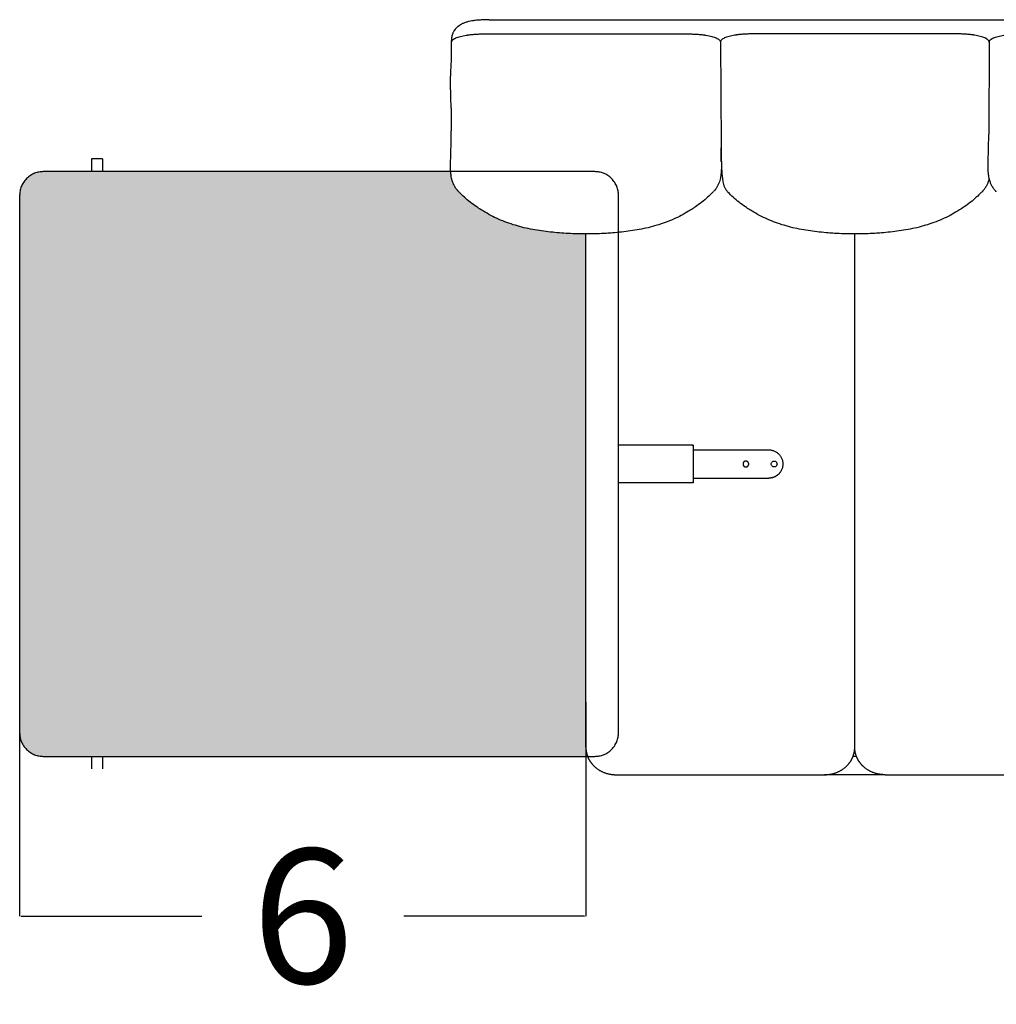
# Model space of a CAD drawing. Units: millimetres. Extents: x 0 to 1236, y 0 to 230.
# Drawn here: x 955 to 965, y 160 to 170 of the extents above; entities that cross this region are included whole.
import ezdxf

# ---------------------------------------------------------------- set-up
doc = ezdxf.new("R2010")
doc.units = ezdxf.units.MM
doc.layers.get('0').update_dxf_attribs({"true_color": 0x000000})
doc.layers.add('COTAS', color=7, linetype='Continuous', true_color=0x000000)
doc.layers.add('Tramas', color=7, linetype='Continuous', true_color=0xffffff)
doc.styles.add('Arial Normal', font='arial.ttf')
doc.dimstyles.new('Esquema', dxfattribs={"dimscale": 0.3, "dimtxt": 4.75, "dimasz": 0.05, "dimexe": 0, "dimexo": 5, "dimgap": 2, "dimtad": 0, "dimtih": 1, "dimtoh": 1, "dimdec": 0, "dimlfac": 10, "dimzin": 1, "dimdsep": 46, "dimtxsty": 'Arial Normal', "dimcen": 1.5, "dimadec": 0, "dimazin": 1, "dimtfac": 1, "dimtdec": 4, "dimtix": 1, "dimtofl": 0, "dimtmove": 1, "dimatfit": 3, "dimfxl": 1, "dimtolj": 1, "dimtzin": 1, "dimarcsym": 0})

# ---------------------------------------------------------------- blocks, each defined once
blk = doc.blocks.new('*D156')
at = {"layer": 'COTAS', "color": 0, "lineweight": -2}
for p, q in [((954.954, 163.159), (954.954, 160.892)), ((960.958, 163.159), (960.958, 160.892)), ((954.969, 160.892), (956.885, 160.892)), ((960.943, 160.892), (959.027, 160.892))]:
    blk.add_line(p, q, dxfattribs=at)
at = {"layer": 'COTAS', "color": 0}
for points in [[(954.969, 160.894), (954.969, 160.889), (954.954, 160.892)], [(960.943, 160.889), (960.943, 160.894), (960.958, 160.892)]]:
    blk.add_solid(points, dxfattribs=at)
at = {"layer": 'Defpoints', "color": 0}
for p in [(954.954, 164.659), (960.958, 164.659), (954.954, 160.892)]:
    blk.add_point(p, dxfattribs=at)
at = {"layer": 'COTAS', "color": 0, "insert": (957.956, 160.892), "char_height": 1.425, "attachment_point": 5, "style": 'Arial Normal'}
blk.add_mtext('\\A1;6', dxfattribs=at)

msp = doc.modelspace()

# ---------------------------------------------------------------- hatches: boundary and pattern name
at = {"layer": 'Tramas', "true_color": 0xe6e6e6, "extrusion": (0, 0, -1)}
msp.add_hatch(color=254, dxfattribs=at).paths.add_polyline_path([(-960.958, 162.682), (-960.958, 168.125), (-960.908, 168.125), (-960.858, 168.126), (-960.758, 168.13), (-960.658, 168.138), (-960.558, 168.148), (-960.487, 168.158), (-960.416, 168.169), (-960.381, 168.175), (-960.345, 168.182), (-960.31, 168.19), (-960.275, 168.199), (-960.226, 168.212), (-960.176, 168.228), (-960.128, 168.245), (-960.08, 168.263), (-960.032, 168.283), (-959.986, 168.305), (-959.94, 168.328), (-959.895, 168.353), (-959.865, 168.37), (-959.836, 168.388), (-959.807, 168.407), (-959.779, 168.427), (-959.751, 168.447), (-959.724, 168.469), (-959.697, 168.491), (-959.671, 168.514), (-959.652, 168.531), (-959.634, 168.549), (-959.625, 168.558), (-959.616, 168.567), (-959.608, 168.577), (-959.599, 168.587), (-959.592, 168.596), (-959.584, 168.606), (-959.577, 168.617), (-959.573, 168.622), (-959.57, 168.627), (-959.567, 168.632), (-959.564, 168.638), (-959.561, 168.643), (-959.558, 168.649), (-959.555, 168.654), (-959.552, 168.66), (-959.55, 168.666), (-959.547, 168.671), (-959.545, 168.678), (-959.542, 168.685), (-959.54, 168.692), (-959.538, 168.699), (-959.536, 168.706), (-959.534, 168.713), (-959.533, 168.72), (-959.531, 168.728), (-959.53, 168.735), (-959.529, 168.742), (-959.528, 168.749), (-959.527, 168.757), (-959.526, 168.764), (-959.525, 168.771), (-959.525, 168.786), (-955.714, 168.786), (-955.204, 168.786), (-955.199, 168.786), (-955.193, 168.786), (-955.188, 168.786), (-955.182, 168.785), (-955.176, 168.784), (-955.17, 168.784), (-955.165, 168.783), (-955.159, 168.782), (-955.153, 168.781), (-955.147, 168.779), (-955.141, 168.778), (-955.136, 168.776), (-955.13, 168.775), (-955.124, 168.773), (-955.118, 168.771), (-955.112, 168.769), (-955.107, 168.766), (-955.101, 168.764), (-955.095, 168.761), (-955.089, 168.758), (-955.084, 168.755), (-955.078, 168.752), (-955.073, 168.749), (-955.068, 168.745), (-955.062, 168.742), (-955.057, 168.738), (-955.052, 168.734), (-955.047, 168.73), (-955.042, 168.726), (-955.037, 168.722), (-955.032, 168.717), (-955.028, 168.713), (-955.023, 168.708), (-955.019, 168.703), (-955.014, 168.699), (-955.01, 168.694), (-955.006, 168.689), (-955.002, 168.683), (-954.999, 168.678), (-954.995, 168.673), (-954.992, 168.667), (-954.988, 168.662), (-954.985, 168.657), (-954.982, 168.651), (-954.979, 168.645), (-954.977, 168.64), (-954.974, 168.634), (-954.972, 168.628), (-954.97, 168.622), (-954.968, 168.617), (-954.966, 168.611), (-954.964, 168.605), (-954.962, 168.599), (-954.961, 168.593), (-954.96, 168.587), (-954.958, 168.582), (-954.957, 168.576), (-954.957, 168.57), (-954.956, 168.564), (-954.955, 168.559), (-954.955, 168.553), (-954.955, 168.547), (-954.954, 168.542), (-954.954, 168.536), (-954.954, 162.836), (-954.954, 162.831), (-954.955, 162.825), (-954.955, 162.819), (-954.955, 162.814), (-954.956, 162.808), (-954.957, 162.802), (-954.957, 162.796), (-954.958, 162.791), (-954.96, 162.785), (-954.961, 162.779), (-954.962, 162.773), (-954.964, 162.767), (-954.966, 162.761), (-954.968, 162.756), (-954.97, 162.75), (-954.972, 162.744), (-954.974, 162.738), (-954.977, 162.733), (-954.979, 162.727), (-954.982, 162.721), (-954.985, 162.716), (-954.988, 162.71), (-954.992, 162.705), (-954.995, 162.699), (-954.999, 162.694), (-955.002, 162.689), (-955.006, 162.684), (-955.01, 162.679), (-955.014, 162.674), (-955.019, 162.669), (-955.023, 162.664), (-955.028, 162.659), (-955.032, 162.655), (-955.037, 162.65), (-955.042, 162.646), (-955.047, 162.642), (-955.052, 162.638), (-955.057, 162.634), (-955.062, 162.63), (-955.068, 162.627), (-955.073, 162.623), (-955.078, 162.62), (-955.084, 162.617), (-955.089, 162.614), (-955.095, 162.611), (-955.101, 162.609), (-955.107, 162.606), (-955.112, 162.604), (-955.118, 162.601), (-955.124, 162.599), (-955.13, 162.597), (-955.136, 162.596), (-955.141, 162.594), (-955.147, 162.593), (-955.153, 162.591), (-955.159, 162.59), (-955.165, 162.589), (-955.17, 162.588), (-955.176, 162.588), (-955.182, 162.587), (-955.188, 162.587), (-955.193, 162.586), (-955.199, 162.586), (-955.204, 162.586), (-955.714, 162.586), (-960.976, 162.586), (-960.974, 162.591), (-960.972, 162.596), (-960.971, 162.6), (-960.969, 162.605), (-960.968, 162.61), (-960.967, 162.615), (-960.965, 162.619), (-960.964, 162.624), (-960.963, 162.631), (-960.962, 162.639), (-960.96, 162.646), (-960.96, 162.653), (-960.959, 162.66), (-960.958, 162.667), (-960.958, 162.674)], flags=0)

# ---------------------------------------------------------------- linework, layer by layer
for points in [[(959.933, 170.397), (970.536, 170.397)], [(962.384, 170.167), (962.391, 169.064)], [(965.234, 170.167), (965.229, 169.182)], [(959.529, 169.459), (959.53, 169.22)], [(960.958, 162.682), (960.958, 168.125)], [(963.809, 162.682), (963.809, 168.125)], [(961.28, 162.391), (963.487, 162.391)], [(964.13, 162.391), (963.487, 162.391)], [(964.13, 162.391), (966.338, 162.391)]]:
    msp.add_lwpolyline(points)
at = {"lineweight": -3}
for points, degree, knots in [([(959.933, 170.397), (959.928, 170.398), (959.923, 170.397), (959.918, 170.397), (959.904, 170.397), (959.89, 170.397), (959.876, 170.396), (959.863, 170.396), (959.849, 170.395), (959.836, 170.394), (959.829, 170.394), (959.823, 170.393), (959.816, 170.392), (959.815, 170.392), (959.813, 170.392), (959.81, 170.392), (959.809, 170.392), (959.808, 170.392), (959.806, 170.391), (959.804, 170.391), (959.803, 170.391), (959.802, 170.391), (959.801, 170.391), (959.799, 170.391), (959.798, 170.391), (959.797, 170.391), (959.781, 170.389), (959.765, 170.387), (959.75, 170.385), (959.74, 170.383), (959.73, 170.381), (959.72, 170.379), (959.715, 170.378), (959.709, 170.377), (959.704, 170.375), (959.699, 170.374), (959.693, 170.372), (959.688, 170.37), (959.683, 170.369), (959.677, 170.367), (959.672, 170.365), (959.662, 170.361), (959.652, 170.357), (959.642, 170.352), (959.637, 170.349), (959.632, 170.347), (959.627, 170.344), (959.625, 170.342), (959.623, 170.341), (959.62, 170.339), (959.618, 170.338), (959.615, 170.336), (959.613, 170.334), (959.612, 170.334), (959.612, 170.333), (959.611, 170.333), (959.61, 170.332), (959.608, 170.33), (959.606, 170.329), (959.604, 170.328), (959.603, 170.326), (959.601, 170.325), (959.6, 170.324), (959.599, 170.323), (959.598, 170.323), (959.592, 170.318), (959.587, 170.313), (959.576, 170.301), (959.571, 170.295), (959.566, 170.288), (959.564, 170.285), (959.562, 170.283), (959.56, 170.279), (959.558, 170.277), (959.555, 170.271), (959.552, 170.266), (959.549, 170.259), (959.548, 170.256), (959.546, 170.252), (959.545, 170.249), (959.543, 170.244), (959.541, 170.24), (959.54, 170.234), (959.539, 170.232), (959.538, 170.23), (959.538, 170.226), (959.537, 170.222), (959.535, 170.215), (959.535, 170.211), (959.534, 170.207), (959.534, 170.204), (959.533, 170.201), (959.533, 170.195), (959.533, 170.192), (959.533, 170.188), (959.532, 170.187), (959.532, 170.185), (959.532, 170.184), (959.532, 170.182), (959.532, 170.18), (959.532, 170.177), (959.532, 170.176), (959.532, 170.176)], 3, [408.315604, 408.315604, 408.315604, 408.315604, 409.842229, 409.842229, 409.842229, 414.013904, 414.013904, 414.013904, 418.069873, 418.069873, 418.069873, 420.039344, 420.039344, 420.039344, 420.525506, 420.525506, 421.00367, 421.00367, 421.00367, 421.562883, 421.562883, 421.562883, 421.897389, 421.897389, 422.267046, 422.267046, 422.267046, 427.162854, 427.162854, 427.162854, 430.378904, 430.378904, 430.378904, 432.166701, 432.166701, 432.166701, 433.990967, 433.990967, 433.990967, 435.820293, 435.820293, 435.820293, 439.499844, 439.499844, 439.499844, 441.34895, 441.34895, 441.34895, 442.263137, 442.263137, 442.263137, 443.217006, 443.217006, 443.217006, 443.970038, 443.970038, 443.970038, 444.684015, 444.684015, 444.684015, 445.627681, 445.627681, 445.627681, 446.02683, 446.02683, 446.02683, 448.782137, 448.782137, 451.637347, 451.637347, 451.637347, 452.625746, 452.625746, 453.269687, 453.269687, 454.908984, 454.908984, 455.816662, 455.816662, 456.475116, 456.475116, 457.667963, 457.667963, 458.360776, 458.360776, 458.360776, 459.497093, 459.497093, 460.675749, 460.675749, 460.675749, 461.68549, 461.68549, 462.563931, 462.563931, 462.937815, 462.937815, 463.25282, 463.25282, 463.652186, 463.652186, 464.162444, 464.162444, 464.162444, 464.162444]), ([(959.534, 170.16), (959.534, 170.161), (959.534, 170.161), (959.534, 170.163), (959.535, 170.164), (959.535, 170.168), (959.537, 170.171), (959.541, 170.178), (959.544, 170.182), (959.55, 170.187), (959.552, 170.188), (959.557, 170.192), (959.559, 170.193), (959.563, 170.196), (959.565, 170.197), (959.567, 170.198), (959.568, 170.198), (959.569, 170.199), (959.57, 170.199), (959.572, 170.2), (959.574, 170.201), (959.577, 170.203), (959.579, 170.204), (959.587, 170.207), (959.594, 170.21), (959.611, 170.216), (959.619, 170.218), (959.638, 170.223), (959.648, 170.226), (959.668, 170.23), (959.679, 170.232), (959.693, 170.234), (959.696, 170.235), (959.7, 170.235), (959.7, 170.235), (959.702, 170.235), (959.702, 170.236), (959.705, 170.236), (959.706, 170.236), (959.713, 170.237), (959.719, 170.238), (959.737, 170.24), (959.75, 170.241), (959.775, 170.243), (959.788, 170.244), (959.813, 170.245), (959.826, 170.246), (959.843, 170.246), (959.846, 170.246), (959.851, 170.246), (959.853, 170.246), (959.855, 170.246), (959.855, 170.246), (959.856, 170.246)], 3, [-931.604917, -931.604917, -931.604917, -931.604917, -931.020131, -931.020131, -930.1326, -930.1326, -926.582476, -926.582476, -923.032351, -923.032351, -921.257289, -921.257289, -919.482227, -919.482227, -918.594696, -918.594696, -918.15093, -918.15093, -917.707164, -917.707164, -916.819633, -916.819633, -915.932102, -915.932102, -912.381978, -912.381978, -908.831853, -908.831853, -905.281729, -905.281729, -901.731605, -901.731605, -900.844073, -900.844073, -900.622191, -900.622191, -900.400308, -900.400308, -899.956542, -899.956542, -898.18148, -898.18148, -894.631356, -894.631356, -891.081231, -891.081231, -887.531107, -887.531107, -886.643576, -886.643576, -886.19981, -886.19981, -886.057997, -886.057997, -886.057997, -886.057997]), ([(962.063, 170.246), (962.065, 170.246), (962.066, 170.246), (962.069, 170.246), (962.071, 170.246), (962.076, 170.246), (962.079, 170.246), (962.089, 170.246), (962.096, 170.245), (962.109, 170.245), (962.115, 170.245), (962.128, 170.244), (962.134, 170.244), (962.147, 170.243), (962.153, 170.242), (962.172, 170.241), (962.185, 170.24), (962.202, 170.237), (962.208, 170.237), (962.217, 170.235), (962.22, 170.235), (962.224, 170.234), (962.225, 170.234), (962.228, 170.234), (962.228, 170.234), (962.23, 170.233), (962.23, 170.233), (962.242, 170.231), (962.253, 170.229), (962.274, 170.225), (962.283, 170.223), (962.302, 170.218), (962.31, 170.215), (962.326, 170.209), (962.334, 170.207), (962.347, 170.2), (962.353, 170.197), (962.363, 170.191), (962.368, 170.188), (962.375, 170.181), (962.378, 170.178), (962.382, 170.171), (962.384, 170.167), (962.384, 170.163), (962.384, 170.162), (962.384, 170.161), (962.384, 170.16), (962.384, 170.16)], 3, [-686.937826, -686.937826, -686.937826, -686.937826, -686.505311, -686.505311, -686.061546, -686.061546, -685.174014, -685.174014, -683.398952, -683.398952, -681.62389, -681.62389, -679.848828, -679.848828, -678.073766, -678.073766, -674.523641, -674.523641, -672.748579, -672.748579, -671.861048, -671.861048, -671.417282, -671.417282, -671.1954, -671.1954, -670.973517, -670.973517, -667.423392, -667.423392, -663.873268, -663.873268, -660.323144, -660.323144, -656.773019, -656.773019, -653.222895, -653.222895, -649.67277, -649.67277, -646.122646, -646.122646, -642.572521, -642.572521, -641.68499, -641.68499, -641.389147, -641.389147, -641.389147, -641.389147]), ([(962.706, 170.246), (962.704, 170.246), (962.703, 170.246), (962.699, 170.246), (962.698, 170.246), (962.693, 170.246), (962.689, 170.246), (962.68, 170.246), (962.673, 170.245), (962.66, 170.245), (962.654, 170.245), (962.641, 170.244), (962.634, 170.244), (962.622, 170.243), (962.615, 170.242), (962.597, 170.241), (962.584, 170.24), (962.566, 170.237), (962.56, 170.237), (962.552, 170.235), (962.549, 170.235), (962.545, 170.234), (962.543, 170.234), (962.541, 170.234), (962.54, 170.234), (962.539, 170.233), (962.538, 170.233), (962.526, 170.231), (962.516, 170.229), (962.495, 170.225), (962.485, 170.223), (962.467, 170.218), (962.458, 170.215), (962.443, 170.209), (962.435, 170.207), (962.422, 170.2), (962.416, 170.197), (962.406, 170.191), (962.401, 170.188), (962.394, 170.181), (962.391, 170.178), (962.387, 170.171), (962.385, 170.167), (962.385, 170.163), (962.384, 170.162), (962.384, 170.161), (962.384, 170.16), (962.384, 170.16)], 3, [-686.937826, -686.937826, -686.937826, -686.937826, -686.505311, -686.505311, -686.061546, -686.061546, -685.174014, -685.174014, -683.398952, -683.398952, -681.62389, -681.62389, -679.848828, -679.848828, -678.073766, -678.073766, -674.523641, -674.523641, -672.748579, -672.748579, -671.861048, -671.861048, -671.417282, -671.417282, -671.1954, -671.1954, -670.973517, -670.973517, -667.423392, -667.423392, -663.873268, -663.873268, -660.323144, -660.323144, -656.773019, -656.773019, -653.222895, -653.222895, -649.67277, -649.67277, -646.122646, -646.122646, -642.572521, -642.572521, -641.68499, -641.68499, -641.389147, -641.389147, -641.389147, -641.389147]), ([(965.234, 170.16), (965.234, 170.161), (965.234, 170.161), (965.234, 170.163), (965.234, 170.164), (965.233, 170.168), (965.232, 170.171), (965.227, 170.178), (965.224, 170.182), (965.218, 170.187), (965.216, 170.188), (965.212, 170.192), (965.209, 170.193), (965.205, 170.196), (965.204, 170.197), (965.202, 170.198), (965.201, 170.198), (965.2, 170.199), (965.199, 170.199), (965.197, 170.2), (965.195, 170.201), (965.192, 170.203), (965.19, 170.204), (965.182, 170.207), (965.174, 170.21), (965.158, 170.216), (965.149, 170.218), (965.131, 170.223), (965.121, 170.226), (965.1, 170.23), (965.09, 170.232), (965.075, 170.234), (965.073, 170.235), (965.069, 170.235), (965.068, 170.235), (965.067, 170.235), (965.066, 170.236), (965.064, 170.236), (965.063, 170.236), (965.055, 170.237), (965.049, 170.238), (965.032, 170.24), (965.019, 170.241), (964.994, 170.243), (964.981, 170.244), (964.955, 170.245), (964.942, 170.246), (964.926, 170.246), (964.923, 170.246), (964.918, 170.246), (964.916, 170.246), (964.914, 170.246), (964.913, 170.246), (964.913, 170.246)], 3, [-931.604917, -931.604917, -931.604917, -931.604917, -931.020131, -931.020131, -930.1326, -930.1326, -926.582476, -926.582476, -923.032351, -923.032351, -921.257289, -921.257289, -919.482227, -919.482227, -918.594696, -918.594696, -918.15093, -918.15093, -917.707164, -917.707164, -916.819633, -916.819633, -915.932102, -915.932102, -912.381978, -912.381978, -908.831853, -908.831853, -905.281729, -905.281729, -901.731605, -901.731605, -900.844073, -900.844073, -900.622191, -900.622191, -900.400308, -900.400308, -899.956542, -899.956542, -898.18148, -898.18148, -894.631356, -894.631356, -891.081231, -891.081231, -887.531107, -887.531107, -886.643576, -886.643576, -886.19981, -886.19981, -886.057997, -886.057997, -886.057997, -886.057997]), ([(965.234, 170.16), (965.234, 170.161), (965.234, 170.161), (965.234, 170.163), (965.235, 170.164), (965.235, 170.168), (965.237, 170.171), (965.241, 170.178), (965.244, 170.182), (965.25, 170.187), (965.252, 170.188), (965.257, 170.192), (965.259, 170.193), (965.263, 170.196), (965.265, 170.197), (965.267, 170.198), (965.268, 170.198), (965.269, 170.199), (965.27, 170.199), (965.272, 170.2), (965.274, 170.201), (965.277, 170.203), (965.279, 170.204), (965.287, 170.207), (965.294, 170.21), (965.311, 170.216), (965.319, 170.218), (965.338, 170.223), (965.348, 170.226), (965.368, 170.23), (965.379, 170.232), (965.393, 170.234), (965.396, 170.235), (965.4, 170.235), (965.4, 170.235), (965.402, 170.235), (965.402, 170.236), (965.405, 170.236), (965.406, 170.236), (965.413, 170.237), (965.419, 170.238), (965.437, 170.24), (965.45, 170.241), (965.475, 170.243), (965.488, 170.244), (965.513, 170.245), (965.526, 170.246), (965.543, 170.246), (965.546, 170.246), (965.551, 170.246), (965.553, 170.246), (965.555, 170.246), (965.555, 170.246), (965.556, 170.246)], 3, [-931.604917, -931.604917, -931.604917, -931.604917, -931.020131, -931.020131, -930.1326, -930.1326, -926.582476, -926.582476, -923.032351, -923.032351, -921.257289, -921.257289, -919.482227, -919.482227, -918.594696, -918.594696, -918.15093, -918.15093, -917.707164, -917.707164, -916.819633, -916.819633, -915.932102, -915.932102, -912.381978, -912.381978, -908.831853, -908.831853, -905.281729, -905.281729, -901.731605, -901.731605, -900.844073, -900.844073, -900.622191, -900.622191, -900.400308, -900.400308, -899.956542, -899.956542, -898.18148, -898.18148, -894.631356, -894.631356, -891.081231, -891.081231, -887.531107, -887.531107, -886.643576, -886.643576, -886.19981, -886.19981, -886.057997, -886.057997, -886.057997, -886.057997]), ([(959.534, 170.024), (959.534, 170.057), (959.534, 170.089), (959.534, 170.121), (959.534, 170.131), (959.534, 170.142), (959.534, 170.153), (959.534, 170.158), (959.534, 170.163), (959.534, 170.168), (959.534, 170.171), (959.534, 170.174), (959.534, 170.176)], 3, [95.534791, 95.534791, 95.534791, 95.534791, 128.065331, 128.065331, 128.065331, 138.716648, 138.716648, 138.716648, 144.040388, 144.040388, 144.040388, 146.681812, 146.681812, 146.681812, 146.681812]), ([(962.385, 170.176), (962.385, 170.173), (962.385, 170.171), (962.385, 170.168), (962.385, 170.167), (962.385, 170.167), (962.385, 170.166)], 3, [464.378377, 464.378377, 464.378377, 464.378377, 466.976459, 466.976459, 466.976459, 467.848302, 467.848302, 467.848302, 467.848302]), ([(959.529, 169.459), (959.528, 169.464), (959.528, 169.469), (959.528, 169.472), (959.528, 169.476), (959.528, 169.481), (959.528, 169.486), (959.528, 169.495), (959.528, 169.504), (959.528, 169.513), (959.527, 169.531), (959.527, 169.549), (959.527, 169.568), (959.526, 169.578), (959.526, 169.587), (959.526, 169.597), (959.526, 169.607), (959.525, 169.617), (959.525, 169.628), (959.525, 169.638), (959.525, 169.65), (959.524, 169.662), (959.524, 169.674), (959.524, 169.688), (959.524, 169.702), (959.524, 169.717), (959.524, 169.734), (959.524, 169.753), (959.524, 169.763), (959.524, 169.774), (959.524, 169.798), (959.525, 169.811), (959.525, 169.825), (959.526, 169.839), (959.527, 169.855), (959.528, 169.886), (959.529, 169.904), (959.53, 169.92), (959.531, 169.938), (959.532, 169.954), (959.532, 169.971), (959.533, 169.98), (959.533, 169.988), (959.533, 169.996), (959.533, 169.999), (959.533, 170.002), (959.534, 170.011), (959.534, 170.016), (959.534, 170.022), (959.534, 170.036), (959.534, 170.05), (959.534, 170.064)], 3, [0.00025, 0.00025, 0.00025, 0.00025, 4.827369, 4.827369, 4.827369, 9.648736, 9.648736, 9.648736, 19.292846, 19.292846, 19.292846, 38.588142, 38.588142, 38.588142, 48.256422, 48.256422, 48.256422, 57.951961, 57.951961, 57.951961, 67.7311, 67.7311, 67.7311, 77.677187, 77.677187, 77.677187, 88.044181, 88.044181, 88.044181, 93.550821, 93.550821, 99.403973, 99.403973, 99.403973, 105.688276, 105.688276, 112.128423, 112.128423, 112.128423, 118.628138, 118.628138, 118.628138, 121.810916, 121.810916, 121.810916, 123.096597, 123.096597, 125.048804, 125.048804, 125.048804, 129.456634, 129.456634, 129.456634, 129.456634]), ([(959.525, 168.786), (959.524, 168.792), (959.524, 168.798), (959.524, 168.804), (959.523, 168.814), (959.523, 168.823), (959.523, 168.831), (959.523, 168.839), (959.523, 168.846), (959.523, 168.853), (959.523, 168.867), (959.524, 168.88), (959.524, 168.891), (959.524, 168.902), (959.524, 168.913), (959.525, 168.923), (959.525, 168.933), (959.525, 168.943), (959.525, 168.952), (959.526, 168.97), (959.526, 168.988), (959.527, 169.006), (959.527, 169.024), (959.528, 169.042), (959.528, 169.059), (959.528, 169.077), (959.529, 169.095), (959.529, 169.112), (959.529, 169.128), (959.529, 169.144), (959.529, 169.159), (959.529, 169.166), (959.529, 169.174), (959.529, 169.181), (959.529, 169.189), (959.529, 169.196), (959.53, 169.203), (959.53, 169.207), (959.53, 169.21), (959.53, 169.214), (959.53, 169.216), (959.53, 169.218), (959.53, 169.219), (959.53, 169.22), (959.53, 169.22), (959.53, 169.22)], 3, [26.041335, 26.041335, 26.041335, 26.041335, 28.791516, 28.791516, 28.791516, 33.519162, 33.519162, 33.519162, 38.250497, 38.250497, 38.250497, 47.81885, 47.81885, 47.81885, 57.483807, 57.483807, 57.483807, 67.220762, 67.220762, 67.220762, 86.755857, 86.755857, 86.755857, 106.287553, 106.287553, 106.287553, 125.801557, 125.801557, 125.801557, 145.38006, 145.38006, 145.38006, 155.168416, 155.168416, 155.168416, 164.939373, 164.939373, 164.939373, 169.816101, 169.816101, 169.816101, 172.254748, 172.254748, 172.254748, 172.751488, 172.751488, 172.751488, 172.751488]), ([(965.31, 168.573), (965.31, 168.573), (965.31, 168.573), (965.31, 168.573), (965.31, 168.573), (965.31, 168.573), (965.31, 168.573), (965.31, 168.573), (965.31, 168.573), (965.309, 168.574), (965.309, 168.574), (965.309, 168.575), (965.308, 168.575), (965.307, 168.576), (965.306, 168.577), (965.304, 168.579), (965.303, 168.581), (965.299, 168.585), (965.297, 168.587), (965.295, 168.59), (965.291, 168.595), (965.287, 168.6), (965.283, 168.605), (965.281, 168.608), (965.279, 168.61), (965.277, 168.613), (965.276, 168.614), (965.275, 168.616), (965.274, 168.619), (965.273, 168.62), (965.272, 168.621), (965.266, 168.631), (965.261, 168.641), (965.251, 168.661), (965.248, 168.67), (965.244, 168.68), (965.238, 168.697), (965.234, 168.714), (965.231, 168.73), (965.229, 168.745), (965.227, 168.759), (965.226, 168.771), (965.225, 168.783), (965.224, 168.794), (965.224, 168.804), (965.223, 168.814), (965.223, 168.823), (965.223, 168.831), (965.223, 168.839), (965.223, 168.846), (965.223, 168.853), (965.223, 168.867), (965.224, 168.88), (965.224, 168.891), (965.224, 168.902), (965.224, 168.913), (965.225, 168.923), (965.225, 168.933), (965.225, 168.943), (965.225, 168.952), (965.226, 168.97), (965.226, 168.988), (965.227, 169.006), (965.227, 169.024), (965.228, 169.042), (965.228, 169.059), (965.228, 169.077), (965.229, 169.095), (965.229, 169.112), (965.229, 169.128), (965.229, 169.144), (965.229, 169.159), (965.229, 169.166), (965.229, 169.174), (965.229, 169.181), (965.229, 169.181), (965.229, 169.181), (965.229, 169.182)], 3, [0.012946, 0.012946, 0.012946, 0.012946, 0.015184, 0.015184, 0.021211, 0.021211, 0.043026, 0.043026, 0.084529, 0.084529, 0.166519, 0.166519, 0.330003, 0.330003, 0.671122, 0.671122, 1.344794, 1.344794, 2.340315, 2.340315, 2.340315, 4.32814, 4.32814, 4.32814, 5.325144, 5.325144, 5.325144, 5.868073, 5.868073, 6.324223, 6.324223, 6.324223, 9.875676, 9.875676, 13.115043, 13.115043, 13.115043, 18.868331, 18.868331, 18.868331, 23.982029, 23.982029, 23.982029, 28.791516, 28.791516, 28.791516, 33.519162, 33.519162, 33.519162, 38.250497, 38.250497, 38.250497, 47.81885, 47.81885, 47.81885, 57.483807, 57.483807, 57.483807, 67.220762, 67.220762, 67.220762, 86.755857, 86.755857, 86.755857, 106.287553, 106.287553, 106.287553, 125.801557, 125.801557, 125.801557, 145.38006, 145.38006, 145.38006, 155.168416, 155.168416, 155.168416, 155.362977, 155.362977, 155.362977, 155.362977]), ([(962.391, 169.064), (962.391, 169.061), (962.391, 169.057), (962.391, 169.053), (962.391, 169.036), (962.392, 169.018), (962.392, 169.001), (962.392, 168.992), (962.392, 168.983), (962.393, 168.973), (962.393, 168.964), (962.393, 168.955), (962.393, 168.945), (962.394, 168.936), (962.394, 168.925), (962.394, 168.914), (962.394, 168.908), (962.394, 168.9), (962.395, 168.892)], 3, [254.215339, 254.215339, 254.215339, 254.215339, 258.131341, 258.131341, 258.131341, 277.616176, 277.616176, 277.616176, 287.367033, 287.367033, 287.367033, 297.117402, 297.117402, 297.117402, 306.853101, 306.853101, 306.853101, 313.097202, 313.097202, 313.097202, 313.097202]), ([(962.394, 168.894), (962.394, 168.894), (962.394, 168.894), (962.394, 168.899), (962.394, 168.903), (962.394, 168.912), (962.394, 168.917), (962.393, 168.931), (962.393, 168.94), (962.393, 168.967), (962.392, 168.985), (962.392, 169.012), (962.392, 169.021), (962.392, 169.032), (962.392, 169.035), (962.392, 169.037)], 3, [-622.7433, -622.7433, -622.7433, -622.7433, -622.733366, -622.733366, -617.868261, -617.868261, -613.003157, -613.003157, -603.272948, -603.272948, -583.81253, -583.81253, -574.082322, -574.082322, -571.488643, -571.488643, -571.488643, -571.488643]), ([(962.395, 168.892), (962.395, 168.888), (962.395, 168.883), (962.395, 168.879), (962.395, 168.866), (962.395, 168.851), (962.395, 168.834), (962.395, 168.825), (962.395, 168.815), (962.394, 168.804), (962.394, 168.798), (962.394, 168.792), (962.393, 168.786)], 3, [313.097202, 313.097202, 313.097202, 313.097202, 316.575005, 316.575005, 316.575005, 326.327437, 326.327437, 326.327437, 331.313418, 331.313418, 331.313418, 333.907463, 333.907463, 333.907463, 333.907463]), ([(962.394, 168.894), (962.395, 168.885), (962.395, 168.876), (962.395, 168.858), (962.396, 168.849), (962.397, 168.822), (962.398, 168.804), (962.399, 168.786)], 3, [622.7433, 622.7433, 622.7433, 622.7433, 632.463575, 632.463575, 642.193783, 642.193783, 661.516535, 661.516535, 661.516535, 661.516535]), ([(959.61, 168.573), (959.61, 168.573), (959.61, 168.573), (959.61, 168.573), (959.61, 168.573), (959.61, 168.573), (959.61, 168.573), (959.61, 168.573), (959.61, 168.573), (959.609, 168.574), (959.609, 168.574), (959.609, 168.575), (959.608, 168.575), (959.607, 168.576), (959.606, 168.577), (959.604, 168.579), (959.603, 168.581), (959.599, 168.585), (959.597, 168.587), (959.595, 168.59), (959.591, 168.595), (959.587, 168.6), (959.583, 168.605), (959.581, 168.608), (959.579, 168.61), (959.577, 168.613), (959.576, 168.614), (959.575, 168.616), (959.574, 168.619), (959.573, 168.62), (959.572, 168.621), (959.566, 168.631), (959.561, 168.641), (959.551, 168.661), (959.548, 168.67), (959.544, 168.68), (959.538, 168.697), (959.534, 168.714), (959.531, 168.73), (959.529, 168.745), (959.527, 168.759), (959.526, 168.771), (959.525, 168.776), (959.525, 168.781), (959.525, 168.786)], 3, [0.012948, 0.012948, 0.012948, 0.012948, 0.015184, 0.015184, 0.021211, 0.021211, 0.043026, 0.043026, 0.084529, 0.084529, 0.166519, 0.166519, 0.330003, 0.330003, 0.671122, 0.671122, 1.344794, 1.344794, 2.340315, 2.340315, 2.340315, 4.32814, 4.32814, 4.32814, 5.325144, 5.325144, 5.325144, 5.868073, 5.868073, 6.324223, 6.324223, 6.324223, 9.875676, 9.875676, 13.115043, 13.115043, 13.115043, 18.868331, 18.868331, 18.868331, 23.982029, 23.982029, 23.982029, 26.041335, 26.041335, 26.041335, 26.041335]), ([(962.393, 168.786), (962.393, 168.78), (962.392, 168.773), (962.391, 168.766), (962.39, 168.752), (962.387, 168.736), (962.384, 168.72), (962.382, 168.711), (962.38, 168.702), (962.375, 168.684), (962.372, 168.674), (962.368, 168.665), (962.364, 168.655), (962.36, 168.646), (962.35, 168.627), (962.344, 168.618), (962.338, 168.609), (962.33, 168.596), (962.32, 168.585), (962.31, 168.574)], 3, [333.907463, 333.907463, 333.907463, 333.907463, 336.55289, 336.55289, 336.55289, 342.268974, 342.268974, 342.268974, 345.364469, 345.364469, 348.619739, 348.619739, 348.619739, 351.997343, 351.997343, 355.475802, 355.475802, 355.475802, 360.383884, 360.383884, 360.383884, 360.383884]), ([(962.399, 168.786), (962.399, 168.786), (962.399, 168.786), (962.4, 168.777), (962.4, 168.768), (962.402, 168.749), (962.403, 168.74), (962.405, 168.722), (962.406, 168.713), (962.408, 168.695), (962.41, 168.686), (962.413, 168.668), (962.415, 168.659), (962.419, 168.645), (962.421, 168.641), (962.424, 168.632), (962.425, 168.627), (962.429, 168.618), (962.431, 168.614), (962.436, 168.605), (962.439, 168.6), (962.445, 168.591), (962.448, 168.587), (962.454, 168.579), (962.457, 168.576), (962.46, 168.573)], 3, [661.516535, 661.516535, 661.516535, 661.516535, 661.654201, 661.654201, 671.38441, 671.38441, 681.114619, 681.114619, 690.844828, 690.844828, 700.575037, 700.575037, 710.305245, 710.305245, 715.17035, 715.17035, 720.035454, 720.035454, 724.900559, 724.900559, 729.765663, 729.765663, 734.630767, 734.630767, 738.147847, 738.147847, 738.147847, 738.147847]), ([(965.234, 168.715), (965.232, 168.703), (965.228, 168.692), (965.224, 168.68), (965.221, 168.67), (965.217, 168.661), (965.208, 168.641), (965.203, 168.631), (965.197, 168.621), (965.196, 168.62), (965.195, 168.619), (965.193, 168.616), (965.192, 168.614), (965.191, 168.613), (965.19, 168.61), (965.188, 168.608), (965.186, 168.605), (965.182, 168.6), (965.178, 168.595), (965.174, 168.59), (965.172, 168.587), (965.17, 168.585), (965.166, 168.581), (965.165, 168.579), (965.162, 168.577), (965.162, 168.576), (965.161, 168.575), (965.16, 168.575), (965.16, 168.574), (965.159, 168.574), (965.159, 168.573), (965.159, 168.573), (965.159, 168.573), (965.159, 168.573), (965.159, 168.573), (965.159, 168.573), (965.159, 168.573), (965.159, 168.573), (965.159, 168.573)], 3, [206.000804, 206.000804, 206.000804, 206.000804, 209.993553, 209.993553, 209.993553, 213.232919, 213.232919, 216.784373, 216.784373, 216.784373, 217.240523, 217.240523, 217.783452, 217.783452, 217.783452, 218.780456, 218.780456, 218.780456, 220.76828, 220.76828, 220.76828, 221.763791, 221.763791, 222.437456, 222.437456, 222.778579, 222.778579, 222.942069, 222.942069, 223.024063, 223.024063, 223.065568, 223.065568, 223.087384, 223.087384, 223.093412, 223.093412, 223.09579, 223.09579, 223.09579, 223.09579]), ([(961.172, 168.131), (961.164, 168.131), (961.156, 168.13), (961.148, 168.13), (961.117, 168.128), (961.085, 168.127), (961.054, 168.126), (961.022, 168.125), (960.991, 168.125), (960.959, 168.125), (960.928, 168.125), (960.897, 168.125), (960.865, 168.126), (960.834, 168.127), (960.802, 168.128), (960.771, 168.13), (960.739, 168.132), (960.708, 168.134), (960.677, 168.136), (960.645, 168.139), (960.614, 168.142), (960.582, 168.145), (960.551, 168.149), (960.52, 168.153), (960.488, 168.157), (960.457, 168.162), (960.426, 168.167), (960.395, 168.173), (960.363, 168.178), (960.332, 168.185), (960.301, 168.192), (960.271, 168.2), (960.24, 168.208), (960.21, 168.217), (960.179, 168.226), (960.149, 168.236), (960.12, 168.247), (960.09, 168.258), (960.061, 168.27), (960.033, 168.282), (960.004, 168.295), (959.976, 168.308), (959.95, 168.322), (959.922, 168.337), (959.896, 168.352), (959.872, 168.366), (959.864, 168.371), (959.856, 168.376), (959.848, 168.381), (959.831, 168.392), (959.815, 168.402), (959.8, 168.413), (959.777, 168.428), (959.754, 168.445), (959.732, 168.462), (959.71, 168.479), (959.689, 168.497), (959.671, 168.514), (959.671, 168.514), (959.671, 168.514), (959.671, 168.514), (959.651, 168.532), (959.633, 168.55), (959.618, 168.565), (959.615, 168.568), (959.613, 168.57), (959.61, 168.573)], 3, [169.821477, 169.821477, 169.821477, 169.821477, 172.266695, 172.266695, 172.266695, 181.701544, 181.701544, 181.701544, 191.138758, 191.138758, 191.138758, 200.567403, 200.567403, 200.567403, 210.002267, 210.002267, 210.002267, 219.452206, 219.452206, 219.452206, 228.920142, 228.920142, 228.920142, 238.407784, 238.407784, 238.407784, 247.911485, 247.911485, 247.911485, 257.439271, 257.439271, 257.439271, 266.966167, 266.966167, 266.966167, 276.4913, 276.4913, 276.4913, 286.066325, 286.066325, 286.066325, 295.833786, 295.833786, 295.833786, 306.274684, 306.274684, 306.274684, 310.022604, 310.022604, 310.022604, 317.857758, 317.857758, 317.857758, 329.824302, 329.824302, 329.824302, 341.977413, 341.977413, 341.977413, 342.002006, 342.002006, 342.002006, 354.973232, 354.973232, 354.973232, 357.335642, 357.335642, 357.335642, 357.335642]), ([(962.309, 168.573), (962.306, 168.57), (962.304, 168.568), (962.301, 168.565), (962.286, 168.55), (962.268, 168.532), (962.248, 168.514), (962.248, 168.514), (962.248, 168.514), (962.248, 168.514), (962.229, 168.497), (962.209, 168.479), (962.186, 168.462), (962.165, 168.445), (962.142, 168.428), (962.119, 168.413), (962.104, 168.402), (962.088, 168.392), (962.071, 168.381), (962.063, 168.377), (962.055, 168.372), (962.047, 168.366), (962.023, 168.352), (961.997, 168.337), (961.969, 168.322), (961.943, 168.308), (961.915, 168.295), (961.886, 168.282), (961.858, 168.27), (961.829, 168.258), (961.799, 168.247), (961.77, 168.236), (961.74, 168.226), (961.709, 168.217), (961.679, 168.208), (961.648, 168.2), (961.618, 168.192), (961.587, 168.185), (961.556, 168.178), (961.524, 168.173), (961.493, 168.167), (961.462, 168.162), (961.43, 168.157), (961.399, 168.153), (961.368, 168.149), (961.336, 168.145), (961.305, 168.142), (961.274, 168.139), (961.242, 168.136), (961.219, 168.134), (961.196, 168.133), (961.172, 168.131)], 3, [24.941971, 24.941971, 24.941971, 24.941971, 27.292165, 27.292165, 27.292165, 40.274033, 40.274033, 40.274033, 40.289992, 40.289992, 40.289992, 52.435481, 52.435481, 52.435481, 64.405938, 64.405938, 64.405938, 72.249367, 72.249367, 72.249367, 75.984945, 75.984945, 75.984945, 86.426374, 86.426374, 86.426374, 96.198901, 96.198901, 96.198901, 105.770118, 105.770118, 105.770118, 115.292906, 115.292906, 115.292906, 124.812449, 124.812449, 124.812449, 134.337925, 134.337925, 134.337925, 143.876961, 143.876961, 143.876961, 153.361479, 153.361479, 153.361479, 162.820639, 162.820639, 162.820639, 169.821477, 169.821477, 169.821477, 169.821477]), ([(963.595, 168.131), (963.572, 168.133), (963.549, 168.134), (963.527, 168.136), (963.495, 168.139), (963.464, 168.142), (963.432, 168.145), (963.401, 168.149), (963.37, 168.153), (963.338, 168.157), (963.307, 168.162), (963.276, 168.167), (963.244, 168.173), (963.213, 168.178), (963.182, 168.185), (963.151, 168.192), (963.12, 168.2), (963.09, 168.208), (963.059, 168.217), (963.029, 168.226), (962.999, 168.236), (962.969, 168.247), (962.94, 168.258), (962.911, 168.27), (962.883, 168.282), (962.854, 168.295), (962.826, 168.308), (962.8, 168.322), (962.771, 168.337), (962.746, 168.352), (962.722, 168.366), (962.714, 168.372), (962.706, 168.377), (962.698, 168.381), (962.681, 168.392), (962.665, 168.402), (962.65, 168.413), (962.627, 168.428), (962.604, 168.445), (962.582, 168.462), (962.56, 168.479), (962.539, 168.497), (962.521, 168.514), (962.521, 168.514), (962.521, 168.514), (962.521, 168.514), (962.501, 168.532), (962.483, 168.55), (962.468, 168.565), (962.465, 168.568), (962.463, 168.57), (962.46, 168.573)], 3, [212.623096, 212.623096, 212.623096, 212.623096, 219.449881, 219.449881, 219.449881, 228.90904, 228.90904, 228.90904, 238.393559, 238.393559, 238.393559, 247.932594, 247.932594, 247.932594, 257.458071, 257.458071, 257.458071, 266.977614, 266.977614, 266.977614, 276.500401, 276.500401, 276.500401, 286.071618, 286.071618, 286.071618, 295.844146, 295.844146, 295.844146, 306.285574, 306.285574, 306.285574, 310.021152, 310.021152, 310.021152, 317.864581, 317.864581, 317.864581, 329.835039, 329.835039, 329.835039, 341.980528, 341.980528, 341.980528, 341.996486, 341.996486, 341.996486, 354.978354, 354.978354, 354.978354, 357.328549, 357.328549, 357.328549, 357.328549]), ([(965.159, 168.573), (965.156, 168.57), (965.154, 168.568), (965.151, 168.565), (965.136, 168.55), (965.118, 168.532), (965.098, 168.514), (965.098, 168.514), (965.098, 168.514), (965.098, 168.514), (965.079, 168.497), (965.059, 168.479), (965.036, 168.462), (965.015, 168.445), (964.992, 168.428), (964.969, 168.413), (964.954, 168.402), (964.938, 168.392), (964.921, 168.381), (964.913, 168.376), (964.905, 168.371), (964.897, 168.366), (964.873, 168.352), (964.847, 168.337), (964.819, 168.322), (964.793, 168.308), (964.765, 168.295), (964.736, 168.282), (964.708, 168.27), (964.679, 168.258), (964.649, 168.247), (964.62, 168.236), (964.59, 168.226), (964.559, 168.217), (964.529, 168.208), (964.498, 168.2), (964.467, 168.192), (964.436, 168.185), (964.405, 168.178), (964.374, 168.173), (964.343, 168.167), (964.312, 168.162), (964.28, 168.157), (964.249, 168.153), (964.218, 168.149), (964.186, 168.145), (964.155, 168.142), (964.124, 168.139), (964.092, 168.136), (964.069, 168.134), (964.046, 168.133), (964.023, 168.131)], 3, [24.934877, 24.934877, 24.934877, 24.934877, 27.297288, 27.297288, 27.297288, 40.268514, 40.268514, 40.268514, 40.293106, 40.293106, 40.293106, 52.446217, 52.446217, 52.446217, 64.412761, 64.412761, 64.412761, 72.247915, 72.247915, 72.247915, 75.995835, 75.995835, 75.995835, 86.436734, 86.436734, 86.436734, 96.204195, 96.204195, 96.204195, 105.779219, 105.779219, 105.779219, 115.304353, 115.304353, 115.304353, 124.831248, 124.831248, 124.831248, 134.359035, 134.359035, 134.359035, 143.862736, 143.862736, 143.862736, 153.350377, 153.350377, 153.350377, 162.818314, 162.818314, 162.818314, 169.722257, 169.722257, 169.722257, 169.722257]), ([(964.023, 168.131), (964.015, 168.131), (964.006, 168.13), (963.998, 168.13), (963.966, 168.128), (963.935, 168.127), (963.904, 168.126), (963.872, 168.125), (963.841, 168.125), (963.809, 168.125), (963.778, 168.125), (963.746, 168.125), (963.715, 168.126), (963.684, 168.127), (963.652, 168.128), (963.621, 168.13), (963.612, 168.13), (963.603, 168.131), (963.595, 168.131)], 3, [169.722257, 169.722257, 169.722257, 169.722257, 172.268252, 172.268252, 172.268252, 181.703117, 181.703117, 181.703117, 191.131761, 191.131761, 191.131761, 200.568975, 200.568975, 200.568975, 210.003825, 210.003825, 210.003825, 212.623096, 212.623096, 212.623096, 212.623096]), ([(962.094, 165.836), (962.094, 165.819), (962.094, 165.803), (962.094, 165.786), (962.094, 165.769), (962.094, 165.753), (962.094, 165.736), (962.094, 165.719), (962.094, 165.703), (962.094, 165.686), (962.094, 165.669), (962.094, 165.653), (962.094, 165.636), (962.094, 165.619), (962.094, 165.603), (962.094, 165.586), (962.094, 165.569), (962.094, 165.553), (962.094, 165.536)], 9, [63643.7570597, 63643.7570597, 63643.7570597, 63643.7570597, 63643.7570597, 63643.7570597, 63643.7570597, 63643.7570597, 63643.7570597, 63643.7570597, 63643.8400853, 63643.8400853, 63643.8400853, 63643.8400853, 63643.8400853, 63643.8400853, 63643.8400853, 63643.8400853, 63643.8400853, 63643.9230882, 63643.9230882, 63643.9230882, 63643.9230882, 63643.9230882, 63643.9230882, 63643.9230882, 63643.9230882, 63643.9230882, 63643.9230882]), ([(962.094, 165.836), (962.171, 165.836), (962.247, 165.836), (962.572, 165.836), (962.897, 165.836)], 2, [-15.229667, -15.229667, -15.229667, 0, 0, 65, 65, 65]), ([(962.985, 165.686), (962.985, 165.69), (962.984, 165.694), (962.981, 165.702), (962.979, 165.705), (962.976, 165.708), (962.973, 165.711), (962.97, 165.713), (962.962, 165.716), (962.958, 165.717), (962.954, 165.717), (962.95, 165.717), (962.946, 165.716), (962.939, 165.713), (962.935, 165.711), (962.933, 165.708), (962.93, 165.705), (962.928, 165.702), (962.924, 165.694), (962.924, 165.69), (962.924, 165.686), (962.924, 165.682), (962.924, 165.678), (962.928, 165.671), (962.93, 165.667), (962.933, 165.664), (962.935, 165.661), (962.939, 165.659), (962.946, 165.656), (962.95, 165.655), (962.954, 165.655), (962.958, 165.655), (962.962, 165.656), (962.97, 165.659), (962.973, 165.661), (962.976, 165.664), (962.979, 165.667), (962.981, 165.671), (962.984, 165.678), (962.985, 165.682), (962.985, 165.686)], 3, [0, 0, 0, 0, 1.21697, 1.21697, 2.433939, 2.433939, 2.433939, 3.650965, 3.650965, 4.86799, 4.86799, 4.86799, 6.085016, 6.085016, 7.302041, 7.302041, 7.302041, 8.519011, 8.519011, 9.73598, 9.73598, 9.73598, 10.952871, 10.952871, 12.169762, 12.169762, 12.169762, 13.386597, 13.386597, 14.603432, 14.603432, 14.603432, 15.820268, 15.820268, 17.037103, 17.037103, 17.037103, 18.253994, 18.253994, 19.470885, 19.470885, 19.470885, 19.470885]), ([(962.094, 165.536), (962.171, 165.536), (962.247, 165.536), (962.572, 165.536), (962.897, 165.536)], 2, [-15.229507, -15.229507, -15.229507, 0, 0, 65, 65, 65])]:
    msp.add_open_spline(points, degree=degree, knots=knots, dxfattribs=at)
for points, degree in [([(959.856, 170.246), (960.959, 170.246), (962.063, 170.246)], 2), ([(964.913, 170.246), (963.809, 170.246), (962.706, 170.246)], 2), ([(959.534, 170.06), (959.534, 170.11), (959.534, 170.16)], 2), ([(959.534, 170.058), (959.534, 170.059), (959.534, 170.059), (959.534, 170.06)], 3), ([(959.534, 170.058), (959.534, 170.058), (959.534, 170.058), (959.534, 170.058)], 3), ([(955.834, 168.923), (955.774, 168.923), (955.714, 168.923)], 2), ([(955.714, 168.921), (955.714, 168.906), (955.714, 168.891), (955.714, 168.876), (955.714, 168.861), (955.714, 168.846), (955.714, 168.831), (955.714, 168.816), (955.714, 168.801), (955.714, 168.786)], 9), ([(955.834, 168.921), (955.834, 168.906), (955.834, 168.891), (955.834, 168.876), (955.834, 168.861), (955.834, 168.846), (955.834, 168.831), (955.834, 168.816), (955.834, 168.801), (955.834, 168.786)], 9), ([(955.714, 168.786), (955.459, 168.786), (955.204, 168.786)], 2), ([(955.834, 168.786), (955.774, 168.786), (955.714, 168.786)], 2), ([(961.054, 168.786), (958.444, 168.786), (955.834, 168.786)], 2), ([(954.954, 168.536), (954.954, 165.686), (954.954, 162.836)], 2), ([(961.304, 165.886), (961.304, 167.211), (961.304, 168.536)], 2), ([(963.809, 165.929), (963.809, 165.929), (963.809, 165.929)], 2), ([(961.304, 165.496), (961.304, 165.691), (961.304, 165.886)], 2), ([(962.094, 165.886), (961.699, 165.886), (961.304, 165.886)], 2), ([(962.094, 165.876), (962.094, 165.872), (962.094, 165.867), (962.094, 165.863), (962.094, 165.858), (962.094, 165.854), (962.094, 165.849), (962.094, 165.845), (962.094, 165.841), (962.094, 165.836)], 9), ([(963.809, 165.66), (963.809, 165.66), (963.809, 165.66)], 2), ([(961.304, 162.836), (961.304, 164.166), (961.304, 165.496)], 2), ([(962.094, 165.536), (962.094, 165.532), (962.094, 165.527), (962.094, 165.523), (962.094, 165.518), (962.094, 165.514), (962.094, 165.509), (962.094, 165.505), (962.094, 165.5), (962.094, 165.496)], 9), ([(962.094, 165.486), (961.699, 165.486), (961.304, 165.486)], 2), ([(955.204, 162.586), (955.459, 162.586), (955.714, 162.586)], 2), ([(955.714, 162.586), (955.714, 162.571), (955.714, 162.556), (955.714, 162.541), (955.714, 162.526), (955.714, 162.511), (955.714, 162.496), (955.714, 162.482), (955.714, 162.467), (955.714, 162.452)], 9), ([(955.714, 162.586), (955.774, 162.586), (955.834, 162.586)], 2), ([(955.834, 162.586), (955.834, 162.571), (955.834, 162.556), (955.834, 162.541), (955.834, 162.526), (955.834, 162.511), (955.834, 162.496), (955.834, 162.482), (955.834, 162.467), (955.834, 162.452)], 9), ([(955.834, 162.586), (958.444, 162.586), (961.054, 162.586)], 2), ([(960.976, 162.586), (961.015, 162.586), (961.054, 162.586)], 2), ([(963.827, 162.586), (963.809, 162.586), (963.791, 162.586)], 2), ([(963.839, 162.56), (963.839, 162.56), (963.839, 162.56), (963.839, 162.56)], 3)]:
    msp.add_open_spline(points, degree=degree, dxfattribs=at)
for points, weights, degree in [([(955.714, 168.923), (955.714, 168.923), (955.714, 168.923), (955.714, 168.923), (955.714, 168.923), (955.714, 168.922), (955.714, 168.922), (955.714, 168.922), (955.714, 168.921), (955.714, 168.921)], [0.935555804016, 0.93629167377, 0.93863369264, 0.942581860627, 0.948136177731, 0.95529664395, 0.964063259286, 0.974436023739, 0.986414937307, 0.999999999993], 9), ([(955.834, 168.923), (955.834, 168.923), (955.834, 168.923), (955.834, 168.923), (955.834, 168.923), (955.834, 168.922), (955.834, 168.922), (955.834, 168.922), (955.834, 168.921), (955.834, 168.921)], [0.935555804016, 0.93629167377, 0.93863369264, 0.942581860627, 0.948136177731, 0.95529664395, 0.964063259286, 0.974436023739, 0.986414937307, 0.999999999993], 9), ([(955.204, 168.786), (954.954, 168.786), (954.954, 168.536)], [1, 0.707106781187, 1], 2), ([(961.304, 168.536), (961.304, 168.786), (961.054, 168.786)], [1, 0.707106781187, 1], 2), ([(962.094, 165.876), (962.094, 165.886), (962.094, 165.886)], [1, 0.707110423341, 1], 2), ([(962.897, 165.836), (963.047, 165.836), (963.047, 165.686)], [1, 0.707106781184, 1], 2), ([(963.047, 165.686), (963.047, 165.536), (962.897, 165.536)], [1, 0.707106781189, 1], 2), ([(963.03, 165.618), (962.989, 165.536), (962.897, 165.536)], [0.874965315936, 0.797556034701, 1], 2), ([(962.094, 165.486), (962.094, 165.486), (962.094, 165.496)], [1, 0.707110423502, 1], 2), ([(954.954, 162.836), (954.954, 162.586), (955.204, 162.586)], [1, 0.707106781187, 1], 2), ([(961.054, 162.586), (961.304, 162.586), (961.304, 162.836)], [1, 0.707106781187, 1], 2), ([(960.958, 162.682), (960.958, 162.653), (960.964, 162.624)], [1, 0.98055112467, 0.971040673632], 2), ([(963.803, 162.624), (963.809, 162.653), (963.809, 162.682)], [0.971015202905, 0.9805250626, 1], 2), ([(963.815, 162.624), (963.809, 162.653), (963.809, 162.682)], [0.971015202905, 0.9805250626, 1], 2), ([(960.964, 162.624), (960.969, 162.605), (960.976, 162.586)], [0.971040673632, 0.964667648814, 0.962757414754], 2), ([(963.791, 162.586), (963.798, 162.605), (963.803, 162.624)], [0.962758121357, 0.964665005673, 0.971015202905], 2), ([(963.827, 162.586), (963.82, 162.605), (963.815, 162.624)], [0.96275814006, 0.964665036814, 0.971015202905], 2), ([(961.219, 162.396), (961.249, 162.391), (961.28, 162.391)], [0.972087656625, 0.981592528898, 1], 2), ([(963.487, 162.391), (963.518, 162.391), (963.548, 162.396)], [1, 0.981577158947, 0.972071789992], 2), ([(964.13, 162.391), (964.1, 162.391), (964.07, 162.396)], [1, 0.981577158947, 0.972071789992], 2)]:
    msp.add_rational_spline(points, weights, degree=degree, dxfattribs=at)
for points, weights, degree, knots in [([(962.094, 165.886), (962.094, 165.886), (962.094, 165.886), (962.094, 165.885), (962.094, 165.884), (962.094, 165.883), (962.094, 165.881), (962.094, 165.88), (962.094, 165.878), (962.094, 165.876), (962.094, 165.876), (962.094, 165.876), (962.094, 165.876), (962.094, 165.876), (962.094, 165.876), (962.094, 165.876), (962.094, 165.876), (962.094, 165.876), (962.094, 165.876)], [1, 0.935416147189, 0.88697825758, 0.854686331175, 0.838540367972, 0.838540367972, 0.854686331175, 0.88697825758, 0.935416147189, 1, 1, 1, 1, 1, 1, 1, 1, 1, 1], 9, [556.853982, 556.853982, 556.853982, 556.853982, 556.853982, 556.853982, 556.853982, 556.853982, 556.853982, 556.853982, 558.417657, 558.417657, 558.417657, 558.417657, 558.417657, 558.417657, 558.417657, 558.417657, 558.417657, 558.417693, 558.417693, 558.417693, 558.417693, 558.417693, 558.417693, 558.417693, 558.417693, 558.417693, 558.417693]), ([(962.624, 165.686), (962.624, 165.717), (962.654, 165.717), (962.685, 165.717), (962.685, 165.686), (962.685, 165.655), (962.654, 165.655), (962.624, 165.655), (962.624, 165.686)], [1, 0.707106781187, 1, 0.707106781187, 1, 0.707106781187, 1, 0.707106781187, 1], 2, [0, 0, 0, 11.758129, 11.758129, 23.516258, 23.516258, 35.274388, 35.274388, 47.032517, 47.032517, 47.032517]), ([(962.094, 165.496), (962.094, 165.496), (962.094, 165.496), (962.094, 165.496), (962.094, 165.496), (962.094, 165.496), (962.094, 165.496), (962.094, 165.496), (962.094, 165.496), (962.094, 165.496), (962.094, 165.494), (962.094, 165.493), (962.094, 165.491), (962.094, 165.489), (962.094, 165.488), (962.094, 165.487), (962.094, 165.486), (962.094, 165.486), (962.094, 165.486)], [0.999999999993, 0.999999999993, 0.999999999993, 0.999999999993, 0.999999999993, 0.999999999993, 0.999999999993, 0.999999999993, 0.999999999993, 0.999999999993, 0.935416147231, 0.886978257659, 0.854686331278, 0.838540368087, 0.838540368087, 0.854686331278, 0.886978257659, 0.935416147231, 0.999999999993], 9, [63643.945237, 63643.945237, 63643.945237, 63643.945237, 63643.945237, 63643.945237, 63643.945237, 63643.945237, 63643.945237, 63643.945237, 63643.945272, 63643.945272, 63643.945272, 63643.945272, 63643.945272, 63643.945272, 63643.945272, 63643.945272, 63643.945272, 63645.508948, 63645.508948, 63645.508948, 63645.508948, 63645.508948, 63645.508948, 63645.508948, 63645.508948, 63645.508948, 63645.508948]), ([(960.976, 162.586), (961, 162.523), (961.052, 162.476), (961.122, 162.412), (961.219, 162.396)], [0.962757414754, 0.956361245576, 1, 0.942287003613, 0.972087656625], 2, [-1917.565224, -1917.565224, -1917.565224, -1904.057504, -1904.057504, -1886.193315, -1886.193315, -1886.193315]), ([(963.548, 162.396), (963.645, 162.412), (963.715, 162.476), (963.767, 162.523), (963.791, 162.586)], [0.972071789992, 0.942302373565, 1, 0.956358835648, 0.962758121357], 2, [-3549.288605, -3549.288605, -3549.288605, -3531.429174, -3531.429174, -3517.920708, -3517.920708, -3517.920708]), ([(964.07, 162.396), (963.973, 162.412), (963.903, 162.476), (963.851, 162.523), (963.827, 162.586)], [0.972071789992, 0.942302373565, 1, 0.956358771875, 0.96275814006], 2, [-3549.288605, -3549.288605, -3549.288605, -3531.429174, -3531.429174, -3517.920688, -3517.920688, -3517.920688])]:
    msp.add_rational_spline(points, weights, degree=degree, knots=knots, dxfattribs=at)

# ---------------------------------------------------------------- dimensions: what is measured, and where the dimension line sits
at = {"layer": 'COTAS'}
dim = msp.add_linear_dim(base=(954.954, 160.892), p1=(960.958, 164.659), p2=(954.954, 164.659), dimstyle='Esquema', override={"dimscale": 0.3, "dimtxt": 4.75, "dimasz": 0.05, "dimexe": 0, "dimexo": 5, "dimgap": 2, "dimdec": 0, "dimlfac": 1, "dimzin": 1, "dimtxsty": 'Arial Normal', "dimsah": 0, "dimcen": 1.5, "dimazin": 1, "dimtix": 0, "dimtmove": 0, "dimtzin": 1}, dxfattribs=at)
dim.commit()
dim.dimension.update_dxf_attribs({"geometry": '*D156', "text_midpoint": (957.956, 160.892)})

doc.saveas('drawing.dxf')
